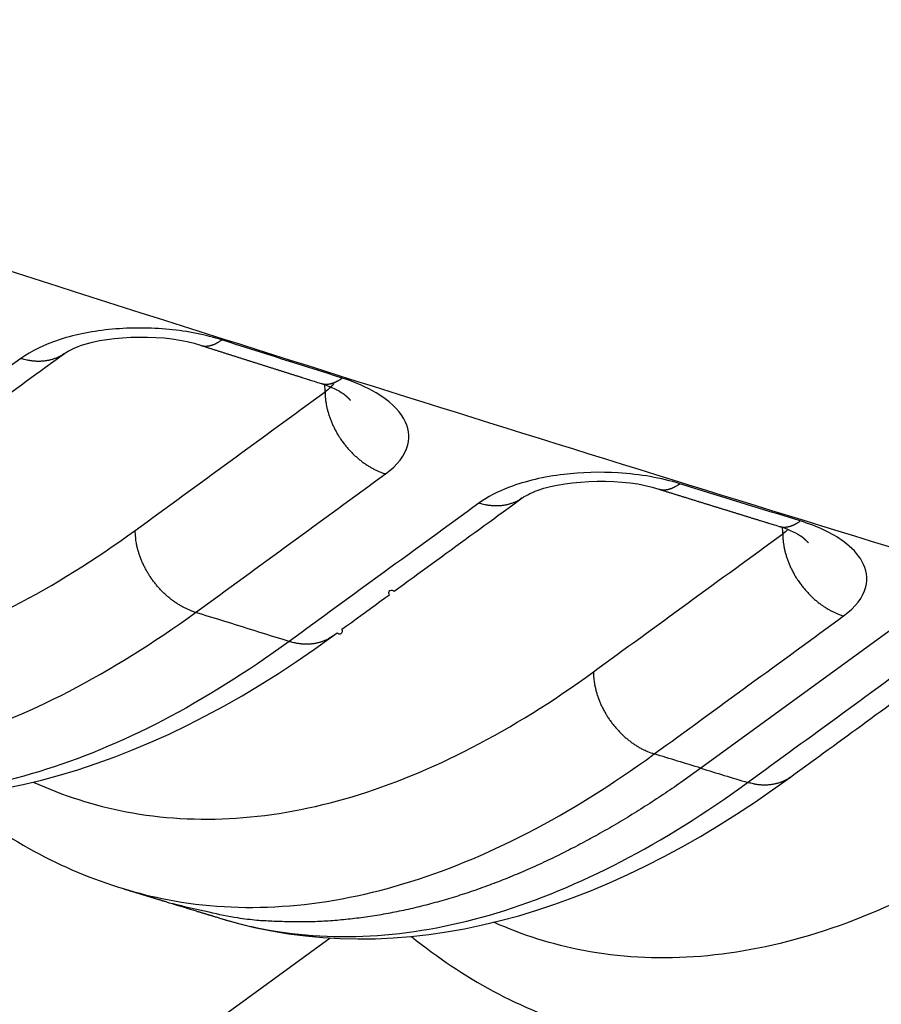
# Model space of a CAD drawing. Extents: x -448 to 1896, y -1204 to 835.
# Drawn here: x 41 to 50, y -770 to -759 of the extents above; entities that cross this region are included whole.
import ezdxf

# ---------------------------------------------------------------- set-up
doc = ezdxf.new("R2010")
doc.units = 0
doc.header["$MEASUREMENT"] = 0
doc.layers.add('7', color=7, linetype='CONTINUOUS')

msp = doc.modelspace()

# ---------------------------------------------------------------- linework, layer by layer
at = {"layer": '7', "color": 250, "linetype": 'CONTINUOUS'}
for p, q in [((51.229753, -765.30432), (48.258646, -767.4711)), ((44.173496, -769.34251), (28.233497, -780.96682))]:
    msp.add_line(p, q, dxfattribs=at)
for points in [[(39.197039, -764.39652, 0.000001198), (39.249668, -764.35815, 0.000001213), (39.302298, -764.31978, 0.000001198), (39.354927, -764.2814, 0.000001151), (39.407556, -764.24303, 0.000001116), (39.460185, -764.20466, 0.000001085), (39.512814, -764.16628, 0.000001055), (39.565442, -764.12791, 0.000001019), (39.618071, -764.08953, 0.000000988), (39.670699, -764.05116, 0.000000954), (39.723327, -764.01278, 0.000000923), (39.775955, -763.97441, 0.000000888), (39.828583, -763.93603, 0.000000858), (39.88121, -763.89766, 0.000000823), (39.933837, -763.85928, 0.000000792), (39.986464, -763.82091, 0.000000757), (40.039091, -763.78253, 0.000000727), (40.091717, -763.74416, 0.000000692), (40.144343, -763.70578, 0.000000661), (40.196969, -763.66741, 0.000000627), (40.249595, -763.62903, 0.000000596), (40.30222, -763.59066, 0.000000561), (40.354843, -763.55228, 0.00000053), (40.407469, -763.51391, 0.000000496), (40.4601, -763.47553, 0.000000465), (40.512716, -763.43716, 0.000000429), (40.565312, -763.3988, 0.0000004), (40.617962, -763.36041, 0.000000368), (40.670691, -763.32196, 0.000000332), (40.723206, -763.28366, 0.000000289), (40.775407, -763.24559, 0.000000272), (40.828449, -763.20691, 0.000000256), (40.882729, -763.16733, 0.000000193), (40.933689, -763.13017, 0.000000121), (40.97976, -763.09657, 0.000000166), (41.038928, -763.05342, 0.000000143), (41.130057, -762.98697, 0.000000061), (41.249398, -762.89994, 1)], [(59.352176, -770.54815, 0.000000304), (59.404924, -770.50968, 0.000000285), (59.457672, -770.47122, 0.000000304), (59.51042, -770.43275, 0.000000365), (59.563168, -770.39429, 0.000000411), (59.615915, -770.35582, 0.000000452), (59.668661, -770.31736, 0.000000491), (59.721408, -770.27889, 0.000000537), (59.774153, -770.24043, 0.000000578), (59.826899, -770.20196, 0.000000623), (59.879644, -770.1635, 0.000000663), (59.932388, -770.12503, 0.000000708), (59.985132, -770.08657, 0.000000748), (60.037876, -770.04811, 0.000000794), (60.090619, -770.00964, 0.000000834), (60.143362, -769.97118, 0.000000879), (60.196104, -769.93271, 0.000000919), (60.248846, -769.89425, 0.000000964), (60.301587, -769.85578, 0.000001005)], [(42.748004, -762.81105), (42.755318, -762.8132, 0.010515918), (42.762705, -762.81504, 0.01058565), (42.770169, -762.81656, 0.010537682), (42.777701, -762.81778, 0.010390417), (42.785298, -762.81867, 0.010245571), (42.792952, -762.81927, 0.010079485), (42.80066, -762.81955, 0.009894616), (42.808415, -762.81953, 0.009679822), (42.816214, -762.81921, 0.009458277), (42.82405, -762.8186, 0.009216822), (42.831919, -762.81769, 0.00896993), (42.839815, -762.81649, 0.00870572), (42.847733, -762.81501, 0.00845336), (42.855669, -762.81325, 0.008197943), (42.863619, -762.81121, 0.007919788), (42.871574, -762.8089, 0.007612777), (42.879529, -762.80633, 0.00741526), (42.887491, -762.8035, 0.007282695), (42.895457, -762.8004, 0.006850466), (42.903382, -762.79709, 0.00621288), (42.911247, -762.79355, 0.006565414), (42.919214, -762.78971, 0.007431142), (42.927337, -762.7855, 0.005525458), (42.934952, -762.78141, 0.002071152), (42.941826, -762.7776, 0.007267257), (42.950566, -762.77226, 0.011669474), (42.963906, -762.76345, 0.00553047), (42.981305, -762.75156, 0.002915334)], [(42.748004, -762.81105), (42.781146, -762.82158, 0.000011911), (42.814289, -762.83211, 0.000011949), (42.847433, -762.84264, 0.000011911), (42.880577, -762.85317, 0.000011788), (42.913722, -762.8637, 0.000011697), (42.946867, -762.87422, 0.000011615), (42.980014, -762.88475, 0.000011538), (43.013161, -762.89527, 0.000011445), (43.046309, -762.90579, 0.000011364), (43.079458, -762.91631, 0.000011274), (43.112607, -762.92683, 0.000011194), (43.145758, -762.93735, 0.000011103), (43.178909, -762.94787, 0.000011023), (43.212062, -762.95838, 0.000010932), (43.245215, -762.9689, 0.000010852), (43.27837, -762.97941, 0.000010761), (43.311525, -762.98992, 0.00001068), (43.344682, -763.00043, 0.000010589), (43.37784, -763.01094, 0.000010509), (43.410998, -763.02145, 0.00001042), (43.444159, -763.03195, 0.000010337), (43.477319, -763.04246, 0.000010241), (43.51048, -763.05296, 0.000010167), (43.543645, -763.06347, 0.000010093), (43.576814, -763.07397, 0.000009989), (43.609976, -763.08447, 0.000009841), (43.643126, -763.09496, 0.000009841), (43.676311, -763.10547, 0.000009937), (43.709548, -763.11599, 0.000009588), (43.742652, -763.12646, 0.000008897), (43.77556, -763.13687, 0.000009697), (43.808999, -763.14745, 0.000011379), (43.843221, -763.15828, 0.000008632), (43.875351, -763.16844, 0.000003108), (43.9044, -763.17763, 0.000011898), (43.941709, -763.18942, 0.000020097), (43.99918, -763.20759, 0.000009803), (44.074445, -763.23138, 0.000005215)], [(41.249398, -762.89994), (41.235875, -762.90941, -0.009306664), (41.222023, -762.91837, -0.009338168), (41.207824, -762.9268, -0.009307557), (41.193312, -762.93471, -0.00925649), (41.178496, -762.94208, -0.009201376), (41.163406, -762.94891, -0.009123543), (41.14805, -762.95519, -0.009038292), (41.132457, -762.96093, -0.008935942), (41.116638, -762.9661, -0.008831086), (41.100622, -762.97074, -0.008706783), (41.084421, -762.97481, -0.008581626), (41.068063, -762.97834, -0.008435705), (41.051562, -762.98132, -0.008303611), (41.034944, -762.98376, -0.00815988), (41.018222, -762.98565, -0.00799702), (41.001428, -762.98703, -0.007792871), (40.984579, -762.98787, -0.007698559), (40.967675, -762.9882, -0.007659644), (40.950725, -762.98801, -0.007318741), (40.933839, -762.98735, -0.006735499), (40.917066, -762.98623, -0.007193457), (40.900069, -762.98457, -0.008230495), (40.882744, -762.98233, -0.006257952), (40.866502, -762.97994, -0.002448951), (40.851841, -762.97756, -0.008284202), (40.833268, -762.97358, -0.013621785), (40.805027, -762.96632, -0.006660324), (40.768258, -762.95611, -0.003570868)], [(44.074445, -763.23138), (44.081763, -763.23351, 0.01046732), (44.089155, -763.23534, 0.01053462), (44.096623, -763.23684, 0.010484923), (44.104158, -763.23804, 0.010336683), (44.111758, -763.23892, 0.01019128), (44.119415, -763.2395, 0.010025224), (44.127125, -763.23977, 0.009840834), (44.134882, -763.23975, 0.009627005), (44.142683, -763.23942, 0.009406781), (44.15052, -763.2388, 0.009167001), (44.158389, -763.23788, 0.008922055), (44.166286, -763.23668, 0.00866002), (44.174204, -763.23519, 0.008409942), (44.18214, -763.23343, 0.008156877), (44.190089, -763.23139, 0.00788128), (44.198043, -763.22909, 0.00757693), (44.205998, -763.22652, 0.007381613), (44.213958, -763.22369, 0.007250941), (44.221923, -763.2206, 0.006821867), (44.229846, -763.21729, 0.00618801), (44.237709, -763.21377, 0.006540407), (44.245674, -763.20993, 0.007404488), (44.253795, -763.20573, 0.005506746), (44.261408, -763.20166, 0.002064163), (44.268279, -763.19786, 0.007244537), (44.277017, -763.19253, 0.011637158), (44.290353, -763.18375, 0.00551671), (44.307745, -763.1719, 0.002908435)], [(44.119056, -763.32523), (44.119357, -763.34191, 0.005732004), (44.120036, -763.35883, 0.005495688), (44.121109, -763.37601, 0.005384349), (44.12257, -763.39342, 0.005431682), (44.124446, -763.41106, 0.005415863), (44.12673, -763.42892, 0.005389239), (44.129446, -763.44698, 0.005349635), (44.132584, -763.46523, 0.005340527), (44.136169, -763.48366, 0.005308641), (44.140189, -763.50224, 0.005295599), (44.144667, -763.52097, 0.005262295), (44.149589, -763.53982, 0.005246901), (44.154977, -763.55878, 0.005221201), (44.160817, -763.57783, 0.005218551), (44.16713, -763.59696, 0.005177522), (44.173893, -763.61614, 0.005133478), (44.181123, -763.63534, 0.005155391), (44.188818, -763.65457, 0.005251755), (44.197002, -763.67382, 0.005076522), (44.205581, -763.69297, 0.00472621), (44.214548, -763.71196, 0.005210125), (44.224153, -763.73116, 0.006209893), (44.234504, -763.75069, 0.004681084), (44.244486, -763.76897, 0.001581924), (44.253733, -763.78547, 0.006616726), (44.266518, -763.80623, 0.011358535), (44.287359, -763.83764, 0.005523024), (44.315345, -763.87841, 0.002906911)], [(44.400602, -763.41875), (44.398731, -763.41666, 0.00153473), (44.396839, -763.41458, 0.001522418), (44.394927, -763.41249, 0.001510582), (44.392996, -763.41042, 0.001500494), (44.391043, -763.40834, 0.00148968), (44.389071, -763.40627, 0.001479373), (44.387079, -763.4042, 0.001468667), (44.385066, -763.40214, 0.001458804), (44.383034, -763.40008, 0.001448447), (44.380982, -763.39802, 0.001438839), (44.378909, -763.39597, 0.00142876), (44.376818, -763.39392, 0.001419452), (44.374706, -763.39187, 0.001409659), (44.372575, -763.38983, 0.001400624), (44.370423, -763.3878, 0.001391117), (44.368253, -763.38576, 0.001382378), (44.366062, -763.38374, 0.001373116), (44.363852, -763.38171, 0.001364574), (44.361623, -763.37969, 0.001355677), (44.359374, -763.37768, 0.001347652), (44.357106, -763.37567, 0.001338663), (44.354818, -763.37366, 0.00133001), (44.352511, -763.37166, 0.001322509), (44.350185, -763.36967, 0.001317153), (44.347839, -763.36768, 0.001305619), (44.345475, -763.36569, 0.001290184), (44.343093, -763.36371, 0.001293527), (44.340689, -763.36173, 0.001312461), (44.338262, -763.35976, 0.001267052), (44.335827, -763.3578, 0.001176285), (44.333388, -763.35585, 0.001291949), (44.330889, -763.35388, 0.001531939), (44.328309, -763.35187, 0.001153304), (44.325876, -763.34999, 0.000390782), (44.323667, -763.34829, 0.001619803), (44.320788, -763.34612, 0.002758127), (44.316299, -763.34279, 0.001332854), (44.310388, -763.33845, 0.00070187)], [(44.315345, -763.87841), (44.328491, -763.89586, 0.005006436), (44.341956, -763.91301, 0.005034174), (44.355757, -763.92986, 0.005039151), (44.369862, -763.9464, 0.00504079), (44.384262, -763.9626, 0.005051122), (44.398929, -763.97845, 0.005056508), (44.413857, -763.99393, 0.005068476), (44.429018, -764.00902, 0.005076427), (44.444401, -764.02372, 0.00509343), (44.459979, -764.03801, 0.005103261), (44.475741, -764.05188, 0.005122421), (44.491661, -764.06532, 0.005131276), (44.507726, -764.07832, 0.005157682), (44.523911, -764.09088, 0.005177628), (44.540204, -764.10297, 0.005193512), (44.556575, -764.11461, 0.005179759), (44.573007, -764.12578, 0.005246745), (44.589502, -764.13649, 0.00535381), (44.606051, -764.14672, 0.005254474), (44.622547, -764.15647, 0.004958111), (44.638942, -764.16571, 0.005439001), (44.655569, -764.17457, 0.006416182), (44.672528, -764.18307, 0.005033218), (44.688435, -764.19078, 0.001997116), (44.702799, -764.19751, 0.006903764), (44.721023, -764.20512, 0.011974582), (44.748771, -764.21553, 0.006136511), (44.784919, -764.22836, 0.003362763)], [(47.793037, -764.39557), (47.800383, -764.39768, 0.010364198), (47.807798, -764.39948, 0.01043492), (47.815286, -764.40097, 0.010390303), (47.822839, -764.40215, 0.010247755), (47.830454, -764.40301, 0.010108752), (47.838121, -764.40358, 0.009949402), (47.84584, -764.40384, 0.009772241), (47.853603, -764.4038, 0.009565559), (47.861406, -764.40346, 0.009352727), (47.869243, -764.40284, 0.009120035), (47.87711, -764.40191, 0.008882201), (47.885001, -764.40071, 0.008626789), (47.892911, -764.39922, 0.00838315), (47.900837, -764.39746, 0.008135938), (47.908773, -764.39542, 0.007865997), (47.916712, -764.39312, 0.007566674), (47.924649, -764.39055, 0.007375991), (47.93259, -764.38773, 0.007249497), (47.940534, -764.38465, 0.006824222), (47.948434, -764.38134, 0.006193055), (47.956271, -764.37783, 0.006549028), (47.964209, -764.374, 0.007418274), (47.9723, -764.36982, 0.005519424), (47.979884, -764.36575, 0.00206879), (47.986728, -764.36197, 0.007265402), (47.995427, -764.35665, 0.011678858), (48.0087, -764.3479, 0.005539072), (48.026007, -764.33609, 0.002920744)], [(47.793037, -764.39557), (47.826198, -764.40586, 0.000011433), (47.859359, -764.41616, 0.000011499), (47.89252, -764.42645, 0.000011435), (47.925682, -764.43674, 0.000011223), (47.958844, -764.44702, 0.000011067), (47.992007, -764.45731, 0.000010926), (48.025169, -764.46759, 0.000010793), (48.058333, -764.47788, 0.000010634), (48.091496, -764.48816, 0.000010495), (48.12466, -764.49844, 0.00001034), (48.157825, -764.50872, 0.000010203), (48.19099, -764.519, 0.000010047), (48.224155, -764.52927, 0.000009909), (48.257321, -764.53955, 0.000009754), (48.290487, -764.54982, 0.000009616), (48.323654, -764.5601, 0.00000946), (48.356821, -764.57037, 0.000009322), (48.389989, -764.58064, 0.000009166), (48.423157, -764.59091, 0.000009029), (48.456326, -764.60117, 0.000008875), (48.489495, -764.61144, 0.000008735), (48.522664, -764.62171, 0.000008576), (48.555833, -764.63197, 0.000008443), (48.589005, -764.64223, 0.0000083), (48.62218, -764.6525, 0.000008144), (48.655348, -764.66276, 0.000007946), (48.688503, -764.67301, 0.000007869), (48.721692, -764.68328, 0.000007851), (48.754933, -764.69356, 0.000007514), (48.788039, -764.70379, 0.000006921), (48.820948, -764.71397, 0.000007429), (48.854388, -764.72431, 0.000008549), (48.88861, -764.73488, 0.000006481), (48.92074, -764.74482, 0.000002472), (48.949787, -764.75379, 0.000008666), (48.987093, -764.76532, 0.000014271), (49.044555, -764.78307, 0.000006938), (49.119808, -764.80632, 0.000003711)], [(44.200017, -766.01644), (44.252253, -765.97835, 1), (44.30449, -765.94026), (44.356727, -765.90216), (44.408964, -765.86407), (44.461201, -765.82598), (44.513438, -765.78788), (44.565675, -765.74979), (44.617912, -765.71169), (44.67015, -765.6736), (44.722387, -765.63551), (44.774625, -765.59741), (44.826862, -765.55932, -1), (44.8791, -765.52122), (44.931337, -765.48313), (44.983574, -765.44504), (45.035812, -765.40694, -0.000000054), (45.088049, -765.36885, -0.000000061), (45.140287, -765.33075, -0.000000067), (45.192524, -765.29266, -0.000000074), (45.244761, -765.25457, -0.000000081), (45.296999, -765.21647, -0.000000087), (45.349236, -765.17838, -0.000000093), (45.401471, -765.14029, -0.0000001), (45.453709, -765.10219, -0.000000107), (45.505953, -765.06409, -0.000000113), (45.558183, -765.02601, -0.000000118), (45.610392, -764.98793, -0.000000126), (45.662656, -764.94982, -0.000000136), (45.714997, -764.91165, -0.000000138), (45.767128, -764.87364, -0.000000133), (45.818946, -764.83585, -0.000000156), (45.871599, -764.79745, -0.000000199), (45.925481, -764.75816, -0.000000152), (45.976069, -764.72127), (46.021803, -764.68792, -0.000000235), (46.080539, -764.64509, -0.000000433), (46.171003, -764.57912, -0.000000213), (46.289474, -764.49272, -0.000000112)], [(46.289474, -764.49272), (46.276074, -764.50211, -0.0092251), (46.26235, -764.51099, -0.009257513), (46.248287, -764.51936, -0.00922831), (46.233916, -764.52722, -0.009177763), (46.219247, -764.53453, -0.009123786), (46.204309, -764.54133, -0.009047744), (46.18911, -764.54758, -0.008964526), (46.173678, -764.5533, -0.008864324), (46.158023, -764.55847, -0.008761826), (46.142174, -764.5631, -0.008640157), (46.126143, -764.56718, -0.008517678), (46.109956, -764.57074, -0.008374656), (46.093628, -764.57374, -0.008245336), (46.077183, -764.57622, -0.008104562), (46.060635, -764.57816, -0.007944578), (46.044013, -764.57959, -0.007743593), (46.027336, -764.5805, -0.00765174), (46.010603, -764.58091, -0.007615222), (45.993822, -764.5808, -0.00727758), (45.977102, -764.58023, -0.006698581), (45.960491, -764.57921, -0.007156533), (45.943654, -764.57765, -0.008191789), (45.92649, -764.57552, -0.006227889), (45.910396, -764.57325, -0.002433544), (45.895867, -764.57097, -0.00825006), (45.877452, -764.56714, -0.013570566), (45.849439, -764.56011, -0.006633834), (45.81296, -764.55022, -0.003555774)], [(49.119808, -764.80632), (49.12717, -764.80841, 0.010321355), (49.134601, -764.81019, 0.010389368), (49.142105, -764.81165, 0.010342654), (49.149673, -764.81281, 0.010198739), (49.157302, -764.81366, 0.01005872), (49.164984, -764.81421, 0.00989892), (49.172717, -764.81444, 0.009721714), (49.180493, -764.81439, 0.009515487), (49.188309, -764.81403, 0.00930344), (49.196158, -764.81339, 0.009071919), (49.204037, -764.81245, 0.008835521), (49.21194, -764.81124, 0.008581823), (49.219862, -764.80973, 0.008340013), (49.227799, -764.80796, 0.008094755), (49.235746, -764.80591, 0.00782699), (49.243696, -764.8036, 0.007530009), (49.251643, -764.80102, 0.007341215), (49.259593, -764.79819, 0.007216337), (49.267546, -764.7951, 0.006794014), (49.275456, -764.79179, 0.006166503), (49.283302, -764.78827, 0.006522026), (49.291249, -764.78444, 0.007389109), (49.299348, -764.78025, 0.005498633), (49.30694, -764.77618, 0.00206095), (49.313791, -764.77239, 0.007239736), (49.322499, -764.76707, 0.011641268), (49.335784, -764.75832, 0.005522584), (49.353108, -764.74651, 0.00291235)], [(42.693149, -765.75406), (42.661401, -765.74332, -0.011950912), (42.629255, -765.73079, -0.011052121), (42.596677, -765.71642, -0.010606851), (42.563806, -765.70022, -0.010778487), (42.530784, -765.6821, -0.010711243), (42.497746, -765.66212, -0.010598102), (42.464825, -765.64021, -0.010449893), (42.432163, -765.61649, -0.010411877), (42.399923, -765.59091, -0.010309723), (42.36824, -765.56362, -0.010262646), (42.337294, -765.53461, -0.01017864), (42.307203, -765.50405, -0.010143157), (42.278154, -765.47199, -0.010097371), (42.250243, -765.43861, -0.010092151), (42.223654, -765.404, -0.010053867), (42.198451, -765.36836, -0.01000388), (42.174807, -765.33183, -0.010082542), (42.152748, -765.29456, -0.010256204), (42.132421, -765.25667, -0.010074134), (42.113827, -765.21855, -0.009556939), (42.097091, -765.18043, -0.010409937), (42.082126, -765.14173, -0.012164672), (42.06901, -765.10236, -0.009757803), (42.057815, -765.06543, -0.004288035), (42.048657, -765.03209, -0.013105035), (42.040808, -764.99086, -0.022844311), (42.033664, -764.92968, -0.01219063), (42.027285, -764.85093, -0.006841633)], [(49.159462, -764.88861), (49.159759, -764.90534, 0.005760058), (49.160438, -764.92232, 0.005520816), (49.161514, -764.93957, 0.005408331), (49.16298, -764.95705, 0.005456594), (49.164866, -764.97476, 0.005440845), (49.167164, -764.99269, 0.005414157), (49.169897, -765.01083, 0.005374308), (49.173056, -765.02915, 0.005365348), (49.176666, -765.04766, 0.005333293), (49.180715, -765.06632, 0.005320333), (49.185227, -765.08513, 0.005286843), (49.190188, -765.10406, 0.005271517), (49.195619, -765.12311, 0.005245681), (49.201507, -765.14225, 0.005243162), (49.207871, -765.16147, 0.005201931), (49.214691, -765.18073, 0.005157807), (49.221983, -765.20002, 0.005179863), (49.229745, -765.21934, 0.005276866), (49.238, -765.23867, 0.005100796), (49.246655, -765.25791, 0.004748889), (49.2557, -765.27698, 0.005235318), (49.265391, -765.29627, 0.006240263), (49.275835, -765.31588, 0.004703915), (49.285907, -765.33424, 0.001589425), (49.295237, -765.35081, 0.006649532), (49.308137, -765.37166, 0.011415692), (49.329166, -765.40318, 0.005550978), (49.357404, -765.4441, 0.002921536)], [(49.442, -764.98708), (49.440559, -764.98551, 0.001155843), (49.439106, -764.98393, 0.001148872), (49.437641, -764.98236, 0.001142271), (49.436165, -764.98079, 0.001136724), (49.434677, -764.97922, 0.001130686), (49.433178, -764.97766, 0.001124892), (49.431668, -764.9761, 0.001118833), (49.430146, -764.97454, 0.001113229), (49.428612, -764.97298, 0.001107301), (49.427067, -764.97142, 0.001101773), (49.425511, -764.96987, 0.001095935), (49.423943, -764.96832, 0.001090511), (49.422364, -764.96677, 0.001084774), (49.420773, -764.96522, 0.001079446), (49.419171, -764.96367, 0.001073805), (49.417557, -764.96213, 0.001068574), (49.415933, -764.96059, 0.00106303), (49.414297, -764.95906, 0.001057894), (49.412649, -764.95752, 0.001052445), (49.41099, -764.95599, 0.001047404), (49.40932, -764.95446, 0.00104205), (49.407639, -764.95293, 0.001037103), (49.405946, -764.95141, 0.001031841), (49.404243, -764.94988, 0.001026982), (49.402527, -764.94836, 0.001021818), (49.400801, -764.94685, 0.001017067), (49.399064, -764.94533, 0.001011971), (49.397315, -764.94382, 0.00100725), (49.395555, -764.94231, 0.001002327), (49.393784, -764.94081, 0.000997911), (49.392002, -764.9393, 0.00099278), (49.390208, -764.9378, 0.00098768), (49.388404, -764.93631, 0.000983701), (49.386588, -764.93481, 0.000981412), (49.384761, -764.93332, 0.000973744), (49.382924, -764.93183, 0.000962016), (49.381076, -764.93034, 0.000967708), (49.379215, -764.92886, 0.000988845), (49.37734, -764.92738, 0.000948598), (49.375463, -764.9259, 0.000858418), (49.373585, -764.92444, 0.000976445), (49.371666, -764.92296, 0.001248196), (49.369689, -764.92144, 0.000848125), (49.367825, -764.92002, -0.000116449), (49.366132, -764.91873, 0.001334882), (49.36394, -764.9171, 0.00332021), (49.360543, -764.91463, 0.001693162), (49.356082, -764.91141, 0.000841656)], [(49.357404, -765.4441), (49.370659, -765.46159, 0.005028565), (49.384235, -765.47879, 0.005056914), (49.398149, -765.49568, 0.005062186), (49.412368, -765.51226, 0.005064065), (49.426884, -765.52849, 0.00507478), (49.441667, -765.54436, 0.005080469), (49.456712, -765.55986, 0.005092853), (49.471989, -765.57498, 0.005101154), (49.487489, -765.58968, 0.005118652), (49.503183, -765.60398, 0.005128856), (49.519061, -765.61785, 0.005148561), (49.535096, -765.63129, 0.005157809), (49.551274, -765.64427, 0.005184824), (49.567571, -765.65681, 0.005205216), (49.583973, -765.66889, 0.005221706), (49.600452, -765.6805, 0.00520827), (49.616989, -765.69163, 0.005276083), (49.633586, -765.70231, 0.00538399), (49.650235, -765.7125, 0.0052848), (49.666827, -765.72221, 0.004987361), (49.683314, -765.73139, 0.005471036), (49.70003, -765.74019, 0.006453638), (49.717077, -765.74863, 0.005064234), (49.733064, -765.75627, 0.002011756), (49.747499, -765.76294, 0.006944929), (49.765804, -765.77047, 0.012047209), (49.793664, -765.78074, 0.006176449), (49.829952, -765.79339, 0.003385711)], [(44.200017, -766.01644), (44.186608, -766.02584, -0.009209586), (44.172877, -766.03473, -0.009242359), (44.158807, -766.0431, -0.009213718), (44.144429, -766.05097, -0.009163817), (44.129754, -766.0583, -0.009110583), (44.114812, -766.0651, -0.009035344), (44.099608, -766.07136, -0.008953015), (44.084171, -766.07709, -0.008853727), (44.068513, -766.08227, -0.008752205), (44.052661, -766.08692, -0.008631514), (44.036628, -766.09101, -0.008510054), (44.020439, -766.09457, -0.008368027), (44.00411, -766.09759, -0.008239714), (43.987665, -766.10008, -0.0080999), (43.971117, -766.10203, -0.007940894), (43.954496, -766.10348, -0.007740826), (43.93782, -766.10439, -0.007649849), (43.921088, -766.10481, -0.007614146), (43.904309, -766.10472, -0.007277344), (43.887592, -766.10416, -0.006699017), (43.870984, -766.10315, -0.007157702), (43.854151, -766.1016, -0.008194003), (43.836992, -766.09949, -0.006230251), (43.820902, -766.09723, -0.002434609), (43.806377, -766.09496, -0.008254105), (43.787969, -766.09114, -0.013579406), (43.759967, -766.08413, -0.006639052), (43.723503, -766.07427, -0.003558786)], [(49.244389, -767.56891), (49.296519, -767.5309, 0.000000256), (49.348649, -767.49288, 0.000000238), (49.400778, -767.45487, 0.000000255), (49.452908, -767.41685, 0.000000313), (49.505038, -767.37884, 0.000000355), (49.557167, -767.34082, 0.000000394), (49.609297, -767.30281, 0.00000043), (49.661426, -767.26479, 0.000000473), (49.713556, -767.22678, 0.000000511), (49.765685, -767.18876, 0.000000553), (49.817815, -767.15075, 0.00000059), (49.869944, -767.11273, 0.000000632), (49.922073, -767.07472, 0.00000067), (49.974202, -767.0367, 0.000000712), (50.026332, -766.99868, 0.000000749), (50.078461, -766.96067, 0.000000792), (50.13059, -766.92265, 0.000000829), (50.182719, -766.88463, 0.000000871), (50.234848, -766.84662, 0.000000909), (50.286977, -766.8086, 0.000000951), (50.339106, -766.77058, 0.000000988), (50.391235, -766.73256, 0.00000103), (50.443362, -766.69454, 0.000001068), (50.495493, -766.65652, 0.000001113), (50.547628, -766.6185, 0.000001147), (50.59975, -766.58049, 0.00000118), (50.651852, -766.54249, 0.00000123), (50.704008, -766.50445, 0.000001303), (50.756242, -766.46635, 0.000001297), (50.808265, -766.4284, 0.000001237), (50.859977, -766.39069, 0.000001422), (50.912522, -766.35236, 0.000001778), (50.966295, -766.31314, 0.000001352), (51.016779, -766.27631, 0.000000397), (51.06242, -766.24302, 0.000002035), (51.121036, -766.20027, 0.000003675), (51.211318, -766.13441, 0.000001808), (51.32955, -766.04817, 0.000000949)], [(47.074301, -766.40935), (47.075269, -766.4431, 0.011913144), (47.077834, -766.47777, 0.011014119), (47.082049, -766.5134, 0.010571903), (47.087922, -766.54984, 0.010750181), (47.095604, -766.58701, 0.010688803), (47.105065, -766.62473, 0.010581563), (47.116409, -766.66291, 0.0104394), (47.129577, -766.70137, 0.01040827), (47.144654, -766.73997, 0.010312904), (47.161547, -766.77853, 0.010273078), (47.180304, -766.81688, 0.010196367), (47.200802, -766.85485, 0.010168548), (47.22305, -766.89225, 0.010130578), (47.246898, -766.92893, 0.010133352), (47.272318, -766.96468, 0.010103372), (47.299125, -766.99938, 0.010061421), (47.327248, -767.03282, 0.010149077), (47.356547, -767.06494, 0.010332036), (47.386938, -767.09555, 0.010158114), (47.418054, -767.12455, 0.009645116), (47.449713, -767.15173, 0.010512899), (47.482433, -767.17736, 0.01229271), (47.516321, -767.20137, 0.009873133), (47.548442, -767.22282, 0.004348512), (47.577699, -767.24126, 0.013265662), (47.614879, -767.26068, 0.02315005), (47.671329, -767.28511, 0.012372898), (47.744791, -767.3138, 0.006949771)], [(48.258646, -767.4711), (48.063354, -767.61065, -0.004916136), (47.867267, -767.74506, -0.004981312), (47.670336, -767.87416, -0.005108801), (47.472696, -767.998, -0.005314916), (47.274442, -768.11618, -0.005506299), (47.075691, -768.22879, -0.005689714), (46.87652, -768.33548, -0.005880771), (46.677047, -768.43635, -0.006087008), (46.477367, -768.53104, -0.00629565), (46.277591, -768.61967, -0.006512096), (46.077826, -768.70188, -0.006729602), (45.878182, -768.77782, -0.006951856), (45.678779, -768.84712, -0.007185079), (45.479702, -768.90995, -0.007431087), (45.281072, -768.96593, -0.007645529), (45.083049, -769.01529, -0.007829801), (44.885792, -769.05766, -0.008130963), (44.689135, -769.0932, -0.008535023), (44.49314, -769.12152, -0.008516556), (44.298878, -769.14313, -0.008141675), (44.106852, -769.15776, -0.009197458), (43.913194, -769.16465, -0.011239423), (43.716715, -769.1631, -0.008711235), (43.53299, -769.15746, -0.003009923), (43.367537, -769.1488, -0.012547591), (43.159159, -769.12137, -0.022160637), (42.843776, -769.05803, -0.010984064), (42.434074, -768.96244, -0.005830113)], [(49.244389, -767.56891), (49.231111, -767.57822, -0.009133376), (49.217515, -767.58703, -0.009166309), (49.203587, -767.59534, -0.009138252), (49.189358, -767.60314, -0.009088102), (49.174835, -767.61042, -0.00903518), (49.16005, -767.61719, -0.008960922), (49.145006, -767.62341, -0.008879792), (49.129734, -767.62912, -0.008781873), (49.114244, -767.63429, -0.00868192), (49.098561, -767.63893, -0.008563137), (49.082699, -767.64304, -0.008443639), (49.066683, -767.64662, -0.008303871), (49.050528, -767.64966, -0.008177707), (49.034255, -767.65219, -0.008040303), (49.01788, -767.65419, -0.007883665), (49.001431, -767.65569, -0.007686358), (48.984926, -767.65668, -0.007597394), (48.968363, -767.65717, -0.007563648), (48.951751, -767.65716, -0.007229961), (48.935196, -767.6567, -0.006656049), (48.918747, -767.65578, -0.007113963), (48.902072, -767.65434, -0.008147079), (48.885068, -767.65234, -0.006193696), (48.869123, -767.6502, -0.002416671), (48.854726, -767.64804, -0.008210963), (48.836471, -767.64437, -0.013512668), (48.808688, -767.6376, -0.006604782), (48.772501, -767.62807, -0.003539492)], [(41.896095, -768.79787), (41.909492, -768.80196, -0.000005355), (41.922889, -768.80606, -0.000005394), (41.936286, -768.81015, -0.000005355), (41.949683, -768.81425, -0.000005228), (41.963082, -768.81834, -0.000005134), (41.976481, -768.82244, -0.000005049), (41.989882, -768.82653, -0.000004968), (42.003284, -768.83063, -0.000004872), (42.016687, -768.83473, -0.000004787), (42.030092, -768.83882, -0.000004694), (42.0435, -768.84292, -0.00000461), (42.056909, -768.84702, -0.000004515), (42.070321, -768.85112, -0.00000443), (42.083735, -768.85523, -0.000004335), (42.097152, -768.85933, -0.00000425), (42.110572, -768.86343, -0.000004155), (42.123996, -768.86754, -0.00000407), (42.137422, -768.87165, -0.000003974), (42.150853, -768.87576, -0.000003889), (42.164287, -768.87987, -0.000003794), (42.177725, -768.88398, -0.000003708), (42.191167, -768.88809, -0.00000361), (42.204613, -768.8922, -0.000003527), (42.218065, -768.89632, -0.000003435), (42.231523, -768.90044, -0.000003343), (42.244982, -768.90456, -0.000003231), (42.258441, -768.90867, -0.000003168), (42.27192, -768.9128, -0.000003123), (42.285424, -768.91693, -0.000002962), (42.29888, -768.92105, -0.000002706), (42.312261, -768.92515, -0.000002858), (42.325864, -768.92931, -0.000003218), (42.339793, -768.93357, -0.000002435), (42.352874, -768.93758, -0.000000985), (42.364703, -768.9412, -0.000003145), (42.379911, -768.94585, -0.000005014), (42.403357, -768.95303, -0.000002423), (42.434074, -768.96244, -0.000001304)], [(42.434074, -768.96244), (42.447466, -768.96653, -0.000001663), (42.460859, -768.97061, -0.000001732), (42.474253, -768.9747, -0.000001665), (42.487646, -768.97879, -0.000001445), (42.501041, -768.98288, -0.000001282), (42.514437, -768.98697, -0.000001135), (42.527834, -768.99106, -0.000000997), (42.541232, -768.99515, -0.000000832), (42.554632, -768.99925, -0.000000687), (42.568034, -769.00334, -0.000000526), (42.581438, -769.00743, -0.000000383), (42.594845, -769.01152, -0.000000222), (42.608254, -769.01562, -0.000000079), (42.621665, -769.01971, 0.000000083), (42.63508, -769.02381, 0.000000226), (42.648498, -769.02791, 0.000000387), (42.661919, -769.032, 0.000000529), (42.675344, -769.0361, 0.00000069), (42.688773, -769.0402, 0.000000832), (42.702206, -769.04431, 0.000000993), (42.715643, -769.04841, 0.000001135), (42.729084, -769.05251, 0.000001294), (42.74253, -769.05662, 0.000001437), (42.755982, -769.06072, 0.000001602), (42.76944, -769.06483, 0.000001736), (42.7829, -769.06894, 0.000001877), (42.796361, -769.07305, 0.000002042), (42.809841, -769.07717, 0.000002264), (42.823348, -769.08129, 0.000002316), (42.836806, -769.0854, 0.000002258), (42.850189, -769.08948, 0.000002705), (42.863796, -769.09364, 0.000003536), (42.877729, -769.09789, 0.00000269), (42.890814, -769.10188, 0.00000067), (42.902647, -769.10549, 0.000004275), (42.917862, -769.11014, 0.000007995), (42.941319, -769.11729, 0.000003942), (42.972052, -769.12667, 0.000002052)]]:
    msp.add_lwpolyline(points, format="xyb", dxfattribs=at)
for points, knots in [([(6.749727, -743.99503), (6.81693, -744.02036), (6.944924, -744.06835), (7.194566, -744.16186), (7.620325, -744.32118), (8.471779, -744.63912), (10.174424, -745.27231), (13.578797, -746.52776), (20.384482, -748.99493), (30.100679, -752.39316), (41.75318, -756.26525), (49.516441, -758.7076), (53.396867, -759.89413)], [2, 2, 2, 2, 2.0351992, 2.0670756, 2.130828, 2.2583311, 2.5133307, 3.023307, 4.0431952, 6.0829291, 8.1230208, 10.163956, 10.163956, 10.163956, 10.163956]), ([(29.167028, -758.2227), (32.623321, -759.38289), (39.979539, -761.80489), (47.330841, -764.11244), (51.229753, -765.30432)], [6.3176308, 6.3176308, 6.3176308, 6.3176308, 8.1230208, 10.163956, 10.163956, 10.163956, 10.163956]), ([(42.981305, -762.75156), (42.805522, -762.69568), (42.408183, -762.61655), (41.767394, -762.61461), (41.179162, -762.72971), (40.881835, -762.87313), (40.768258, -762.95611)], [2, 2, 2, 2, 2.498183, 2.9964239, 3.4947685, 3.9931862, 3.9931862, 3.9931862, 3.9931862]), ([(41.249398, -762.89994), (41.268336, -762.88759), (41.563046, -762.7042), (42.387547, -762.6794), (42.748004, -762.81105)], [0, 0, 0, 0, 0.22063964, 1, 1, 1, 1]), ([(44.784919, -764.22836), (44.916325, -764.13254), (45.070864, -763.92981), (45.022774, -763.60614), (44.746748, -763.34574), (44.449512, -763.21652), (44.307745, -763.1719)], [2, 2, 2, 2, 2.5846255, 3.071029, 3.6135753, 4.0204411, 4.0204411, 4.0204411, 4.0204411]), ([(48.026007, -764.33609), (47.822532, -764.27279), (47.393595, -764.19739), (46.713573, -764.21648), (46.170759, -764.34417), (45.904505, -764.48359), (45.81296, -764.55022)], [2, 2, 2, 2, 2.5793504, 3.0613782, 3.5989173, 4.0021606, 4.0021606, 4.0021606, 4.0021606]), ([(46.289474, -764.49272), (46.309081, -764.47988), (46.605754, -764.29525), (47.432184, -764.26665), (47.793037, -764.39557)], [0, 0, 0, 0, 0.22005752, 1, 1, 1, 1]), ([(49.829952, -765.79339), (49.961412, -765.69735), (50.116117, -765.49523), (50.071696, -765.2012), (49.827291, -764.94014), (49.542006, -764.80484), (49.353108, -764.74651)], [2, 2, 2, 2, 2.5819809, 3.0661672, 3.4712647, 4.0112328, 4.0112328, 4.0112328, 4.0112328]), ([(35.822916, -766.04825), (36.160486, -766.20608), (37.270224, -766.56706), (39.339682, -766.43117), (41.132408, -765.50338), (42.027285, -764.85093)], [8.0639334, 8.0639334, 8.0639334, 8.0639334, 9.8992238, 13.848844, 17.798461, 17.798461, 17.798461, 17.798461]), ([(36.825948, -767.23185), (36.992125, -767.28376), (37.963558, -767.52762), (39.894422, -767.40035), (41.761149, -766.43369), (42.693149, -765.75406)], [9.0734512, 9.0734512, 9.0734512, 9.0734512, 9.8992238, 13.848844, 17.798461, 17.798461, 17.798461, 17.798461]), ([(43.723503, -766.07427), (42.792864, -766.75295), (40.934982, -767.72073), (39.025486, -767.8562), (38.069028, -767.61828), (37.905539, -767.56759)], [2, 2, 2, 2, 5.9369843, 9.8739684, 10.702229, 10.702229, 10.702229, 10.702229]), ([(40.905607, -767.6233), (41.233386, -767.77314), (42.332784, -768.12495), (44.388734, -767.98875), (46.180097, -767.06134), (47.074301, -766.40935)], [8.1144036, 8.1144036, 8.1144036, 8.1144036, 9.890486, 13.835731, 17.780976, 17.780976, 17.780976, 17.780976]), ([(41.896095, -768.79787), (42.057048, -768.84702), (43.023334, -769.08681), (44.947613, -768.95915), (46.813436, -767.99305), (47.744791, -767.3138)], [9.0931645, 9.0931645, 9.0931645, 9.0931645, 9.890486, 13.835731, 17.780976, 17.780976, 17.780976, 17.780976]), ([(42.972052, -769.12667), (43.128836, -769.17453), (44.07893, -769.40895), (45.981554, -769.27526), (47.841223, -768.30727), (48.772501, -767.62807)], [9.1003872, 9.1003872, 9.1003872, 9.1003872, 9.890486, 13.835731, 17.780976, 17.780976, 17.780976, 17.780976]), ([(52.10942, -767.93869), (51.215982, -768.59013), (49.425851, -769.51718), (47.38369, -769.65355), (46.294934, -769.31098), (45.977329, -769.16915)], [2, 2, 2, 2, 5.9369843, 9.8739684, 11.587262, 11.587262, 11.587262, 11.587262]), ([(52.784867, -768.84446), (51.853916, -769.5232), (49.988863, -770.48878), (48.071202, -770.61673), (47.110149, -770.38099), (46.955668, -770.33448)], [2, 2, 2, 2, 5.9369843, 9.8739684, 10.641445, 10.641445, 10.641445, 10.641445]), ([(48.02799, -770.65667), (48.177297, -770.70165), (49.120942, -770.93257), (51.016658, -770.80076), (52.87825, -769.83253), (53.810595, -769.15278)], [9.1488136, 9.1488136, 9.1488136, 9.1488136, 9.8992238, 13.848844, 17.798461, 17.798461, 17.798461, 17.798461])]:
    msp.add_open_spline(points, degree=3, knots=knots, dxfattribs=at)
for points in [[(44.307745, -763.1719), (43.865697, -763.03213), (43.423553, -762.89206), (42.981305, -762.75156)], [(40.768258, -762.95611), (40.066496, -763.46772), (39.364787, -763.97945), (38.662939, -764.49107)], [(44.074445, -763.23138), (44.19676, -763.26796), (44.279221, -763.3172), (44.310388, -763.33845)], [(44.119056, -763.32523), (44.118555, -763.29865), (44.118045, -763.27194), (44.117518, -763.24525)], [(44.219876, -763.22133), (44.198283, -763.25852), (44.164218, -763.29379), (44.119056, -763.32523)], [(42.027285, -764.85093), (42.724479, -764.34236), (43.421763, -763.83387), (44.119056, -763.32523)], [(42.693149, -765.75406), (43.390278, -765.24541), (44.087562, -764.73692), (44.784919, -764.22836)], [(49.353108, -764.74651), (48.910787, -764.61014), (48.468478, -764.47328), (48.026007, -764.33609)], [(45.81296, -764.55022), (45.11646, -765.05828), (44.419932, -765.56622), (43.723503, -766.07427)], [(49.119808, -764.80599), (49.243279, -764.8422), (49.326981, -764.89195), (49.356082, -764.91141)], [(49.159462, -764.88861), (49.158931, -764.86517), (49.158492, -764.84164), (49.15804, -764.81812)], [(49.217387, -764.84011), (49.20079, -764.85702), (49.181392, -764.87328), (49.159462, -764.88861)], [(47.074301, -766.40935), (47.769255, -765.90245), (48.464305, -765.39558), (49.159462, -764.88861)], [(43.723503, -766.07427), (43.380013, -765.96761), (43.036543, -765.86086), (42.693149, -765.75406)], [(47.744791, -767.3138), (48.439828, -766.80697), (49.134878, -766.30011), (49.829952, -765.79339)], [(37.905539, -767.56759), (39.859869, -768.17668), (42.092712, -767.56503), (44.200017, -766.01644)], [(48.772501, -767.62807), (49.467656, -767.12121), (50.162706, -766.61435), (50.857663, -766.10732)], [(48.258646, -767.4711), (48.087446, -767.41874), (47.916122, -767.36632), (47.744791, -767.3138)], [(48.258646, -767.4711), (48.430055, -767.52349), (48.60134, -767.57581), (48.772501, -767.62807)], [(42.972052, -769.12667), (44.922109, -769.72445), (47.145211, -769.11132), (49.244389, -767.56891)], [(40.008802, -767.77399), (40.579755, -768.24207), (41.212136, -768.58995), (41.896095, -768.79787)], [(48.02799, -770.65667), (49.973087, -771.24306), (52.186474, -770.62852), (54.277525, -769.0923)], [(45.070312, -769.32478), (45.640941, -769.78737), (46.272347, -770.13039), (46.955668, -770.33448)]]:
    msp.add_open_spline(points, degree=3, dxfattribs=at)

doc.saveas('drawing.dxf')
